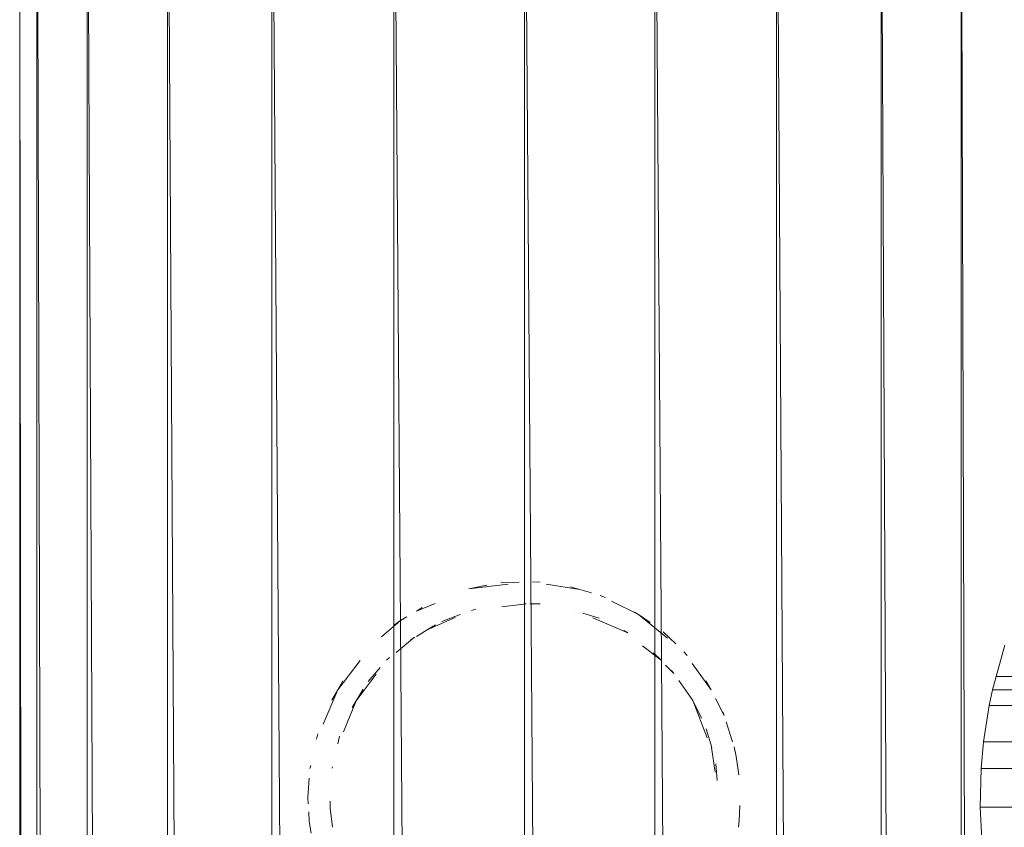
# Model space of a CAD drawing. Units: inches. Extents: x 14 to 10094, y 4 to 7132.
# Drawn here: x 4560 to 4695, y 4786 to 4897 of the extents above; entities that cross this region are included whole.
import ezdxf

# ---------------------------------------------------------------- set-up
doc = ezdxf.new("R2010")
doc.units = ezdxf.units.IN
doc.header["$MEASUREMENT"] = 0

# ---------------------------------------------------------------- blocks, each defined once
blk = doc.blocks.new('65_DWG-537194-North')
at = {"lineweight": 9}
for p, q in [((952.17, 2421.42), (952.17, 0)), ((952.17, 2421.42), (954.54, 0)), ((954.54, 2421.42), (961.43, 0)), ((954.54, 2421.42), (954.54, 0)), ((961.43, 2421.42), (972.45, 0)), ((961.43, 2421.42), (961.43, 0)), ((972.45, 2421.42), (986.77, 0)), ((972.45, 2421.42), (972.45, 0)), ((986.77, 2421.42), (1003.47, 0)), ((986.77, 2421.42), (986.77, 0)), ((1003.47, 2421.42), (1003.47, 0)), ((1003.47, 2421.42), (1021.38, 0)), ((1021.38, 2421.42), (1039.28, 0)), ((1021.38, 2421.42), (1021.38, 0)), ((1039.28, 2421.42), (1055.98, 0)), ((1039.28, 2421.42), (1039.28, 0)), ((1055.98, 2421.42), (1070.3, 0)), ((1055.98, 2421.42), (1055.98, 0)), ((1070.3, 2421.42), (1081.28, 0)), ((1070.3, 2421.42), (1070.3, 0)), ((1081.28, 2421.42), (1086.74, 513.19)), ((1081.28, 2421.42), (1081.28, 0)), ((1013.75, 2301.82), (1019.16, 2302.47)), ((1018.17, 2302.64), (1020.67, 2302.75)), ((1023.56, 2302.74), (1022.52, 2302.78)), ((1029, 2301.74), (1024.38, 2302.44)), ((1013.75, 2301.82), (1016.23, 2302.31)), ((1029, 2301.74), (1027.72, 2302.09)), ((1029, 2301.74), (1030.6, 2301.29)), ((1006.59, 2298.77), (1009.13, 2299.83)), ((1021.61, 2299.75), (1018.31, 2299.33)), ((1021.61, 2299.75), (1021.38, 2299.77)), ((1023.56, 2299.76), (1022.13, 2299.77)), ((1032.49, 2300.65), (1031.79, 2300.92)), ((1037.05, 2298.28), (1033.34, 2300.11)), ((1006.59, 2298.77), (1007.35, 2299.26)), ((1014.73, 2299.01), (1014.14, 2298.84)), ((1028.26, 2298.91), (1028.26, 2298.88)), ((1031.65, 2297.78), (1029.42, 2298.5)), ((1037.05, 2298.28), (1036.47, 2298.63)), ((1004.4, 2297.49), (1001.8, 2295.25)), ((1004.4, 2297.49), (1003.57, 2296.87)), ((1004.4, 2297.49), (1005.26, 2297.98)), ((1008.07, 2296.2), (1011.87, 2297.89)), ((1010.07, 2297.34), (1012.56, 2298.28)), ((1035.56, 2295.77), (1030.75, 2297.82)), ((1037.05, 2298.28), (1041, 2295.07)), ((1037.05, 2298.28), (1038.64, 2297.2)), ((1008.07, 2296.2), (1006.57, 2295.29)), ((1008.07, 2296.2), (1009.21, 2296.87)), ((1035.56, 2295.77), (1035.01, 2296.09)), ((1040.4, 2295.92), (1042.15, 2294.26)), ((1006.31, 2295.21), (1003.8, 2293.11)), ((1006.31, 2295.21), (1005.8, 2294.81)), ((1040.17, 2291.97), (1037.59, 2294)), ((1040.17, 2291.97), (1039.09, 2293.05)), ((1043.7, 2292.67), (1043.27, 2293.16)), ((1087.28, 2294.09), (1086.07, 2289.82)), ((995.8, 2287.95), (998.87, 2292.01)), ((1002.87, 2292.41), (1002.49, 2292.03)), ((999.94, 2289.11), (1001.62, 2291.04)), ((1041.89, 2290.2), (1040.75, 2291.37)), ((1041.89, 2290.2), (1041.56, 2290.64)), ((1047, 2287.98), (1044.39, 2291.57)), ((995.8, 2287.95), (996.47, 2289.19)), ((998.31, 2286.48), (1001.07, 2290.14)), ((1044.49, 2286.49), (1042.56, 2289.23)), ((1047, 2287.98), (1046.26, 2289.2)), ((1086.07, 2289.82), (1085.6, 2287.95)), ((2044.29, 2287.95), (1086.07, 2289.82)), ((995.8, 2287.95), (993.8, 2283.24)), ((995.8, 2287.95), (994.97, 2286.53)), ((998.31, 2286.48), (999.26, 2288.04)), ((2044.29, 2287.95), (1084.35, 2280.83)), ((1085.6, 2287.95), (1085.14, 2285.81)), ((2044.29, 2287.95), (1085.14, 2285.81)), ((2044.29, 2287.95), (1085.6, 2287.95)), ((998.31, 2286.48), (996.56, 2282.23)), ((998.31, 2286.48), (997.75, 2285.56)), ((1044.49, 2286.49), (1046.46, 2281.38)), ((1044.49, 2286.49), (1045.66, 2284.08)), ((1048.77, 2284.44), (1047.6, 2286.76)), ((1048.77, 2284.44), (1048.58, 2284.97)), ((1084.35, 2280.83), (1085.14, 2285.81)), ((1049.93, 2280.83), (1049.04, 2283.57)), ((1046.3, 2282.62), (1047.07, 2280.07)), ((993.05, 2281.94), (992.87, 2281.21)), ((996.03, 2281.62), (995.78, 2280.58)), ((1084.35, 2280.83), (1084.02, 2277.2)), ((2045.41, 2281.94), (1084.35, 2280.83)), ((2045.87, 2277.61), (1084.35, 2280.83)), ((1047.05, 2280.05), (1047.53, 2276.69)), ((1050.44, 2278.84), (1050.14, 2280.16)), ((1050.44, 2278.84), (1050.78, 2276.33)), ((992.08, 2277.61), (991.98, 2277.2)), ((995.05, 2277.42), (995.01, 2277.24)), ((1047.65, 2277.84), (1047.83, 2275.56)), ((1084.02, 2277.2), (1083.88, 2271.9)), ((2045.87, 2277.61), (1084.02, 2277.2)), ((2046.06, 2273.17), (1084.02, 2277.2)), ((991.7, 2273.17), (991.89, 2275.84)), ((991.7, 2273.17), (991.73, 2272.33)), ((994.73, 2271.76), (994.73, 2272.69)), ((2046.06, 2273.17), (1083.88, 2271.9)), ((994.73, 2271.76), (995.06, 2269.15)), ((1050.86, 2270.02), (1050.95, 2272.11)), ((1084.12, 2267.49), (1083.88, 2271.9)), ((1525.44, 2270.98), (1083.88, 2271.9)), ((991.89, 2269.9), (991.8, 2271.23)), ((1050.86, 2270.02), (1050.74, 2269.16)), ((991.89, 2269.9), (992.14, 2268.31))]:
    blk.add_line(p, q, dxfattribs=at)

msp = doc.modelspace()

# ---------------------------------------------------------------- block references
at = {"lineweight": 9}
msp.add_blockref('65_DWG-537194-North', (3607.92, 2517.18), dxfattribs=at)

doc.saveas('drawing.dxf')
